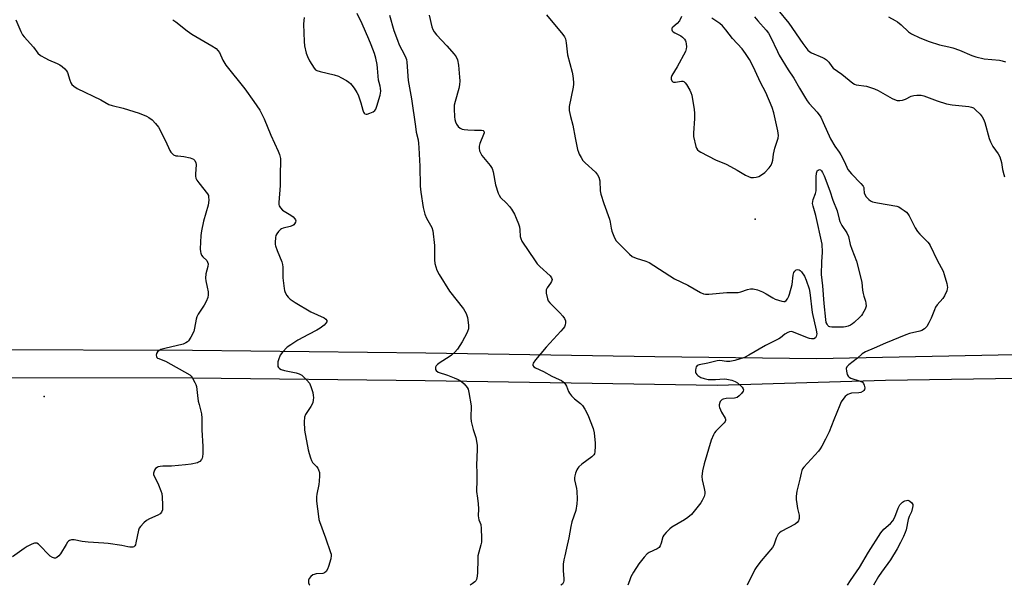
# Model space of a CAD drawing. Units: inches. Extents: x 1279767 to 1285767, y 557449 to 561450.
# Drawn here: x 1280801 to 1281203, y 557450 to 557681 of the extents above; entities that cross this region are included whole.
import ezdxf

# ---------------------------------------------------------------- set-up
doc = ezdxf.new("R2010")
doc.units = ezdxf.units.IN
doc.header["$MEASUREMENT"] = 0
for name, color, linetype in [('ELEV-Spot Elevation', 7, 'Continuous'), ('TRANS-Road', 130, 'Continuous'), ('Undefined', 1, 'Continuous')]:
    doc.layers.add(name, color=color, linetype=linetype)

msp = doc.modelspace()

# ---------------------------------------------------------------- linework, layer by layer
at = {"layer": 'ELEV-Spot Elevation'}
for p in [(1281101.56, 557599.45, 591), (1280811.2, 557526.97, 600.92)]:
    msp.add_point(p, dxfattribs=at)
at = {"layer": 'TRANS-Road'}
for points in [[(1280354.67, 557550.27, 0), (1280431.02, 557545.45, 0), (1280490.42, 557544.24, 0), (1280582.35, 557544.09, 0), (1280688.21, 557545.63, 0), (1280782.46, 557546.16, 0), (1280871.74, 557546.01, 0), (1280966.99, 557544.87, 0), (1281060.58, 557543.4, 0), (1281126.62, 557542.54, 0), (1281302.09, 557546.03, 0)], [(1281226.57, 557534.67, 0), (1281154.75, 557533.62, 0), (1281086.03, 557531.57, 0), (1280966.83, 557533.37, 0), (1280871.66, 557534.51, 0), (1280782.49, 557534.66, 0), (1280688.33, 557534.14, 0), (1280582.42, 557532.59, 0), (1280490.3, 557532.74, 0), (1280430.53, 557533.95, 0), (1280353.81, 557538.8, 0)]]:
    msp.add_polyline3d(points, dxfattribs=at)
at = {"layer": 'Undefined'}
for points, elevation in [([(1280917.41, 557681.74), (1280917.2, 557680.61), (1280917.14, 557679.14), (1280917.41, 557671.97), (1280917.57, 557670.23), (1280918.23, 557667.22), (1280918.73, 557665.91), (1280919.58, 557664.12), (1280921.43, 557661.07), (1280922.02, 557660.45), (1280922.49, 557660.15), (1280923.86, 557659.69), (1280929.67, 557658.36), (1280931.37, 557657.86), (1280932.41, 557657.35), (1280934.68, 557656.02), (1280935.66, 557655.39), (1280936.33, 557654.86), (1280936.9, 557654.2), (1280937.73, 557652.98), (1280938.83, 557651.23), (1280939.38, 557650.19), (1280940.51, 557646.92), (1280941.29, 557643.92), (1280941.56, 557643.19), (1280941.84, 557642.77), (1280942.21, 557642.46), (1280942.64, 557642.29), (1280943.14, 557642.31), (1280944.21, 557642.67), (1280945.53, 557643.33), (1280946.22, 557643.81), (1280946.64, 557644.38), (1280947.05, 557645.53), (1280948.39, 557650.12), (1280948.63, 557651.73), (1280948.59, 557652.91), (1280948.45, 557653.73), (1280947.95, 557655.32), (1280947.76, 557656.22), (1280947.37, 557661.17), (1280947.17, 557662.61), (1280946.63, 557665.17), (1280946.03, 557667.12), (1280944.76, 557670.58), (1280943.77, 557672.99), (1280941.12, 557679.16), (1280939.06, 557683.47)], 596), ([(1280952.16, 557682.7), (1280954, 557676.51), (1280955.45, 557672.5), (1280956.19, 557670.68), (1280958.41, 557666.62), (1280958.94, 557665.39), (1280959.13, 557664.63), (1280959.27, 557663.5), (1280959.82, 557656.07), (1280961.27, 557648.55), (1280962.78, 557637.29), (1280963.17, 557635.03), (1280963.9, 557631.79), (1280964.1, 557630.4), (1280964.24, 557628.72), (1280964.29, 557625.95), (1280964.54, 557621.11), (1280964.72, 557612.99), (1280964.98, 557610.43), (1280965.95, 557604.25), (1280966.68, 557601.45), (1280967.3, 557599.87), (1280969.52, 557595.98), (1280969.97, 557594.64), (1280970.59, 557588.69), (1280970.54, 557582.81), (1280970.68, 557581.37), (1280971.57, 557578.69), (1280972.46, 557576.89), (1280976.72, 557570.02), (1280982.5, 557562.83), (1280983.53, 557560.88), (1280984.06, 557559.29), (1280984.5, 557556.12), (1280984.43, 557554.71), (1280984.13, 557553.63), (1280983.82, 557552.85), (1280981.95, 557549.33), (1280979.98, 557546.42), (1280978.84, 557545.1), (1280977.55, 557543.91), (1280976.64, 557543.2), (1280972.97, 557540.98), (1280971.78, 557540.14), (1280971.24, 557539.55), (1280971.06, 557539.06), (1280970.99, 557538.55), (1280971.05, 557538.06), (1280971.26, 557537.64), (1280972.03, 557537.03), (1280975.93, 557535.7), (1280978.67, 557534.64), (1280980.23, 557533.94), (1280981.64, 557533.11), (1280982.68, 557532.2), (1280983.93, 557530.72), (1280984.31, 557530), (1280984.67, 557528.63), (1280985.57, 557523.21), (1280985.46, 557518.3), (1280985.55, 557516.87), (1280986.4, 557513.58), (1280987.52, 557510.34), (1280988.01, 557507.12), (1280988.04, 557505.33), (1280987.72, 557499.04), (1280987.89, 557496.01), (1280987.94, 557493.06), (1280987.74, 557488.29), (1280988.21, 557485.52), (1280988.42, 557483.22), (1280988.53, 557481.2), (1280988.48, 557478.31), (1280988.54, 557477.47), (1280988.75, 557476.71), (1280989.52, 557474.78), (1280989.71, 557473.11), (1280989.78, 557469.16), (1280989.73, 557467.51), (1280989.53, 557466.42), (1280988.66, 557463.47), (1280988.33, 557461.96), (1280988.24, 557460.49), (1280988.22, 557455.14), (1280988.04, 557453.69), (1280987.69, 557452.3), (1280987.44, 557451.81), (1280987.1, 557451.4), (1280986.01, 557450.53), (1280985.11, 557449.95)], 596), ([(1280968.35, 557682.77), (1280969.46, 557678.01), (1280969.94, 557676.94), (1280970.52, 557675.93), (1280971.41, 557674.76), (1280975.68, 557670.24), (1280978.62, 557666.89), (1280979.48, 557665.71), (1280979.94, 557664.54), (1280980.33, 557662.3), (1280980.84, 557657.37), (1280980.9, 557655.93), (1280980.77, 557654.26), (1280980.54, 557652.87), (1280978.97, 557647.48), (1280978.66, 557646.05), (1280978.63, 557644.57), (1280978.81, 557641.29), (1280978.93, 557640.11), (1280979.14, 557639.26), (1280979.64, 557638.21), (1280980.3, 557637.27), (1280981.14, 557636.58), (1280981.87, 557636.22), (1280982.72, 557636.03), (1280984.22, 557635.92), (1280986.94, 557635.81), (1280989.82, 557635.81), (1280990.44, 557635.61), (1280990.71, 557635.36), (1280990.82, 557634.74), (1280990.67, 557633.98), (1280989.15, 557630.36), (1280988.8, 557629.24), (1280988.78, 557628.41), (1280989.03, 557627.31), (1280989.45, 557626.25), (1280989.94, 557625.51), (1280993.37, 557621.36), (1280994.17, 557620.14), (1280994.59, 557618.74), (1280995.56, 557613.47), (1280996.53, 557610.08), (1280996.94, 557609.22), (1280997.55, 557608.36), (1281000, 557605.95)], 594), ([(1281016.27, 557682.92), (1281023.05, 557674.8), (1281023.73, 557673.86), (1281024.09, 557673.1), (1281024.42, 557671.39), (1281024.96, 557666.6), (1281026.86, 557659.43), (1281027.08, 557658), (1281027.32, 557655.42), (1281027.33, 557654.56), (1281027.19, 557653.4), (1281025.64, 557645.43), (1281025.57, 557644.59), (1281025.63, 557643.77), (1281026.09, 557641.32), (1281027.11, 557637.83), (1281028, 557632.61), (1281029.05, 557627.94), (1281029.37, 557626.79), (1281029.71, 557625.97), (1281030.42, 557624.67), (1281031.23, 557623.43), (1281032.15, 557622.42), (1281036.3, 557618.67), (1281037.2, 557617.55), (1281037.75, 557616.56), (1281038.04, 557615.15), (1281038.3, 557611.03), (1281038.56, 557609.64), (1281039.74, 557605.85), (1281042, 557599.42), (1281042.29, 557598.29), (1281042.76, 557595.72), (1281043.07, 557594.6), (1281044.08, 557591.86), (1281044.77, 557590.62), (1281050.2, 557585.13), (1281051.32, 557584.23), (1281052.88, 557583.57), (1281056.83, 557582.34), (1281058.2, 557581.78), (1281068.54, 557575.06), (1281074.06, 557572.43), (1281076.65, 557571.04), (1281079.2, 557569.53), (1281080.49, 557568.98), (1281081.28, 557568.77), (1281082.67, 557568.77), (1281089.94, 557569.5), (1281094.64, 557569.49), (1281095.73, 557569.76), (1281098.36, 557570.77), (1281099.69, 557570.97), (1281100.75, 557570.97), (1281102.43, 557570.55), (1281104.55, 557569.74), (1281105.96, 557569), (1281108.7, 557567.31), (1281109.74, 557566.81), (1281112.44, 557565.91), (1281113.2, 557565.79), (1281113.67, 557565.85), (1281114.25, 557566.28), (1281114.75, 557566.95), (1281115.3, 557567.97), (1281115.6, 557568.8), (1281116.61, 557572.82), (1281117.1, 557576.6), (1281117.38, 557577.66), (1281117.74, 557578.28), (1281118.27, 557578.73), (1281118.76, 557578.86), (1281119.46, 557578.74), (1281119.88, 557578.5), (1281120.48, 557577.9), (1281121.62, 557576.18), (1281122.32, 557574.57), (1281123.56, 557570.99), (1281123.82, 557569.55), (1281124.86, 557561.32), (1281126.43, 557554.08), (1281126.65, 557552.62), (1281126.62, 557552.08), (1281126.49, 557551.59), (1281126.11, 557550.98), (1281125.52, 557550.62), (1281125.04, 557550.53), (1281124.52, 557550.55), (1281123.7, 557550.74), (1281122.87, 557551.03), (1281117.16, 557553.3), (1281116.36, 557553.51), (1281115.58, 557553.5), (1281114.84, 557553.21), (1281113.65, 557552.48), (1281111.9, 557551.01), (1281111.2, 557550.53), (1281105.71, 557547.9), (1281098.97, 557543.86), (1281097.18, 557542.95), (1281093.22, 557541.78), (1281091.25, 557541.37), (1281089.87, 557541.3), (1281087.08, 557541.67), (1281085.97, 557541.62), (1281082.16, 557540.59), (1281078.68, 557539.95), (1281077.91, 557539.63), (1281077.52, 557539.31), (1281077.4, 557539.1), (1281077.24, 557538.63), (1281077.16, 557537.82), (1281077.21, 557537.01), (1281077.36, 557536.51), (1281077.66, 557536.06), (1281078.06, 557535.65), (1281079.28, 557534.83), (1281080.67, 557534.36), (1281082.41, 557534.01), (1281085.28, 557533.98), (1281088.93, 557534.28), (1281090, 557534.16), (1281092.02, 557533.66), (1281093.41, 557533.17), (1281094.36, 557532.57), (1281096.21, 557530.83), (1281096.66, 557530.23), (1281096.79, 557529.82), (1281096.59, 557529.18), (1281095.97, 557528.31), (1281095.02, 557527.26), (1281094.16, 557526.61), (1281093.1, 557526.35), (1281089.64, 557526.17), (1281088.53, 557526), (1281088.04, 557525.78), (1281087.61, 557525.46), (1281087.29, 557525.05), (1281087.06, 557524.59), (1281086.83, 557523.6), (1281086.85, 557523.08), (1281086.99, 557522.54), (1281087.8, 557520.68), (1281089.24, 557518.2), (1281089.42, 557517.72), (1281089.47, 557517.26), (1281089.33, 557516.84), (1281088.89, 557516.24), (1281085.44, 557512.88), (1281084.92, 557512.2), (1281084.5, 557511.44), (1281083.62, 557509.26), (1281080.74, 557499.6), (1281080.08, 557496.69), (1281079.75, 557494.34), (1281079.9, 557492.98), (1281080.77, 557489.46), (1281081.01, 557488.09), (1281080.98, 557487.28), (1281080.66, 557486.17), (1281079.96, 557484.55), (1281079.35, 557483.55), (1281076.62, 557480.15), (1281075.47, 557478.89), (1281074, 557477.62), (1281072.67, 557476.62), (1281067.55, 557473.7), (1281066.66, 557472.97), (1281065.24, 557471.51), (1281064.3, 557470.43), (1281063.87, 557469.72), (1281063.17, 557467.09), (1281062.75, 557466.08), (1281062.34, 557465.4), (1281061.97, 557465.06), (1281061.54, 557464.79), (1281058.28, 557463.38), (1281057.39, 557462.72), (1281056.24, 557461.44), (1281054.04, 557458.76), (1281051.82, 557455.28), (1281050.81, 557453.36), (1281050.16, 557451.76), (1281049.53, 557449.94)], 592), ([(1281071.52, 557682.18), (1281070.59, 557680.43), (1281069.68, 557679.32), (1281067.86, 557677.86), (1281067.57, 557677.45), (1281067.5, 557676.78), (1281067.66, 557676.35), (1281068.01, 557675.98), (1281068.73, 557675.52), (1281071.14, 557674.27), (1281071.84, 557673.77), (1281072.63, 557672.98), (1281073.08, 557672.3), (1281073.27, 557671.8), (1281073.42, 557670.99), (1281073.5, 557669.88), (1281073.42, 557669.07), (1281073.02, 557667.98), (1281069.62, 557661.66), (1281067.51, 557658.11), (1281067.2, 557657.34), (1281067.19, 557656.56), (1281067.53, 557655.88), (1281067.91, 557655.55), (1281068.25, 557655.42), (1281069.02, 557655.41), (1281071.47, 557655.84), (1281071.96, 557655.83), (1281072.4, 557655.65), (1281072.95, 557655.11), (1281073.44, 557654.42), (1281074.82, 557652.16), (1281075.33, 557651.12), (1281075.64, 557650.05), (1281076.09, 557647.54), (1281076.57, 557644.38), (1281076.74, 557642.65), (1281076.74, 557640.62), (1281076.37, 557634.54), (1281076.41, 557633.23), (1281077.25, 557629.19), (1281077.52, 557628.39), (1281077.96, 557627.72), (1281078.61, 557627.21), (1281079.35, 557626.78), (1281085.28, 557623.66), (1281089.69, 557621.86), (1281091.48, 557620.98), (1281094.21, 557619.5), (1281097.54, 557617.45), (1281098.76, 557616.84), (1281099.77, 557616.5), (1281100.88, 557616.42), (1281101.98, 557616.54), (1281103.04, 557616.93), (1281104.55, 557617.79), (1281105.47, 557618.48), (1281107.22, 557620.35), (1281108, 557621.51), (1281108.41, 557622.53), (1281108.7, 557623.6), (1281109.03, 557625.93), (1281109.56, 557628.39), (1281110.98, 557632.46), (1281111.06, 557633.55), (1281110.82, 557635.47), (1281109.1, 557642.88), (1281108.41, 557645.06), (1281105.91, 557651.16), (1281103.71, 557655.3), (1281101.55, 557660.09), (1281100.16, 557662.89), (1281099.16, 557664.64), (1281097.6, 557667.07), (1281096.16, 557668.95), (1281092.3, 557673.29), (1281089.52, 557676.82), (1281088.16, 557678.39), (1281087.09, 557679.36), (1281083.86, 557681.58)], 590), ([(1281101.26, 557682.1), (1281102.56, 557680.43), (1281106, 557676.68), (1281106.99, 557675.38), (1281107.83, 557673.86), (1281110.6, 557667.9), (1281111.4, 557666.37), (1281115.02, 557660.38), (1281117.37, 557656.99), (1281119.58, 557652.97), (1281122.07, 557648.88), (1281122.8, 557647.75), (1281123.59, 557646.73), (1281126.86, 557643.2), (1281128.28, 557641.06), (1281129.33, 557638.97), (1281132.34, 557632.26), (1281134.05, 557629.32), (1281135.84, 557626.85), (1281136.58, 557625.67), (1281137.89, 557623.18), (1281138.92, 557620.7), (1281139.44, 557619.74), (1281140.92, 557617.91), (1281144.68, 557614.04), (1281145.6, 557612.91), (1281145.84, 557612.41), (1281145.97, 557611.88), (1281146.07, 557610.19), (1281146.33, 557609.48), (1281146.86, 557608.59), (1281147.37, 557608.01), (1281147.94, 557607.5), (1281148.67, 557607), (1281149.45, 557606.59), (1281151.42, 557606.1), (1281159.39, 557604.75), (1281160.18, 557604.44), (1281161.2, 557603.85), (1281162.43, 557603.04), (1281163.32, 557602.3), (1281163.81, 557601.69), (1281164.37, 557600.79), (1281166.92, 557595.91), (1281167.79, 557594.4), (1281168.73, 557593.29), (1281172.03, 557590.05), (1281172.57, 557589.4), (1281173.03, 557588.64), (1281175.88, 557582.73), (1281178.28, 557578.21), (1281178.74, 557576.84), (1281179.74, 557573.21), (1281180.04, 557571.54), (1281180, 557571), (1281179.76, 557570.19), (1281178.78, 557568.09), (1281178.14, 557567.12), (1281175.88, 557564.45), (1281175.21, 557563.51), (1281174.71, 557562.49), (1281173.36, 557559.01), (1281172.48, 557557.18), (1281171.62, 557555.68), (1281170.68, 557554.72), (1281169.57, 557553.98), (1281168.8, 557553.66), (1281164.61, 557552.72), (1281163.01, 557552.2), (1281154.7, 557548.78), (1281150.19, 557546.78), (1281146.64, 557545.33), (1281145.24, 557544.44), (1281143.3, 557542.65), (1281139.74, 557539.9), (1281138.96, 557539.11), (1281138.72, 557538.41), (1281138.77, 557537.36), (1281139.07, 557536.04), (1281139.45, 557535.34), (1281139.85, 557534.96), (1281140.58, 557534.55), (1281144.47, 557533.36), (1281145.36, 557532.89), (1281145.8, 557532.38), (1281146.1, 557531.67), (1281146.29, 557530.64), (1281146.21, 557529.94), (1281145.97, 557529.55), (1281145.62, 557529.21), (1281144.74, 557528.72), (1281143.89, 557528.54), (1281140.88, 557528.34), (1281140.12, 557528.17), (1281139.4, 557527.9), (1281138.95, 557527.61), (1281138.32, 557527.01), (1281137.38, 557525.86), (1281136.71, 557524.88), (1281136.09, 557523.54), (1281133.72, 557517.44), (1281131.7, 557512.54), (1281130.26, 557509.56), (1281128.7, 557506.7), (1281128.08, 557505.69), (1281127.36, 557504.76), (1281121.39, 557498.23), (1281120.89, 557497.54), (1281120.53, 557496.77), (1281120.25, 557495.67), (1281119.78, 557493.23), (1281118.53, 557488.31), (1281118.27, 557486.39), (1281118.28, 557485), (1281118.52, 557483.27), (1281118.87, 557481.25), (1281119.49, 557478.58), (1281119.5, 557477.26), (1281119.41, 557476.75), (1281119.21, 557476.23), (1281118.74, 557475.53), (1281117.9, 557474.87), (1281112.2, 557471.9), (1281111.49, 557471.42), (1281110.92, 557470.8), (1281110.11, 557469.23), (1281109.17, 557466.31), (1281108.65, 557465.33), (1281104.05, 557459.96), (1281102.19, 557457.63), (1281101.33, 557456.42), (1281098.31, 557449.94)], 590), ([(1281110.74, 557684.95), (1281115.31, 557679.51), (1281120.98, 557671.19), (1281123.06, 557668.43), (1281123.8, 557667.77), (1281124.5, 557667.34), (1281129.04, 557665.45), (1281129.79, 557665.06), (1281130.67, 557664.48), (1281131.61, 557663.6), (1281132.87, 557661.8), (1281133.42, 557661.17), (1281136.91, 557658.69), (1281141.43, 557654.95), (1281142.1, 557654.61), (1281142.81, 557654.36), (1281146.93, 557653.7), (1281150.24, 557652.71), (1281151.81, 557651.95), (1281157.45, 557648.78), (1281158.46, 557648.31), (1281159.48, 557647.97), (1281160.57, 557647.88), (1281161.65, 557648.06), (1281162.89, 557648.52), (1281165.28, 557649.63), (1281166.37, 557650), (1281167.52, 557650.12), (1281169.29, 557650.05), (1281170.4, 557649.8), (1281175.87, 557647.76), (1281179.72, 557646.52), (1281181.97, 557646.16), (1281188.82, 557645.46), (1281189.91, 557645.22), (1281190.68, 557644.85), (1281191.56, 557644.14), (1281193.34, 557642.29), (1281194.23, 557641.2), (1281194.78, 557640.26), (1281195.29, 557638.9), (1281197.1, 557632.4), (1281197.56, 557631.05), (1281198.64, 557629.11), (1281200.78, 557626.13), (1281201.47, 557624.9), (1281202.09, 557622.63), (1281202.59, 557619.67), (1281203.02, 557617.67), (1281203.39, 557616.68)], 588), ([(1281155.92, 557682.11), (1281158.7, 557680.63), (1281159.67, 557680.02), (1281161.18, 557678.76), (1281164.2, 557675.99), (1281165.39, 557675.16), (1281168.72, 557673.46), (1281172.54, 557671.96), (1281176.75, 557670.68), (1281180.64, 557669.86), (1281182.26, 557669.42), (1281185.01, 557668.43), (1281189.96, 557666.35), (1281191.64, 557665.75), (1281195.09, 557664.88), (1281201.28, 557664.32), (1281202.42, 557664.12), (1281203.78, 557663.73)], 586), ([(1280799.65, 557680.79), (1280801.72, 557676.06), (1280802.39, 557674.79), (1280803.09, 557673.87), (1280806.83, 557669.62), (1280808.66, 557667.28), (1280809.72, 557666.32), (1280811.71, 557665.16), (1280813.02, 557664.52), (1280816.53, 557663.06), (1280817.56, 557662.54), (1280818.51, 557661.85), (1280819.61, 557660.89), (1280820.39, 557660.05), (1280820.79, 557659.31), (1280821.65, 557656.19), (1280822.06, 557655.13), (1280822.53, 557654.46), (1280823.32, 557653.72), (1280824.75, 557652.8), (1280834.34, 557648.15), (1280837.66, 557646.34), (1280839.03, 557645.91), (1280843.53, 557644.78), (1280850.04, 557642.78), (1280852.96, 557641.57), (1280853.91, 557640.97), (1280855.28, 557639.95), (1280856.72, 557638.56), (1280857.96, 557636.97), (1280860.75, 557631.42), (1280862.53, 557627.47), (1280862.96, 557626.75), (1280863.46, 557626.2), (1280864.04, 557625.76), (1280864.99, 557625.38), (1280865.77, 557625.25), (1280868.26, 557625.09), (1280870.88, 557624.48), (1280872.2, 557623.96), (1280872.74, 557623.42), (1280873.17, 557622.5), (1280873.32, 557621.74), (1280872.94, 557617.81), (1280872.94, 557616.97), (1280873.12, 557616.18), (1280873.52, 557615.44), (1280874.36, 557614.26), (1280877.89, 557609.77), (1280878.26, 557609.1), (1280878.38, 557608.61), (1280878.39, 557607.19), (1280878.12, 557605.14), (1280876.26, 557598.58), (1280875.42, 557594.63), (1280875.21, 557592.83), (1280874.9, 557587.28), (1280874.98, 557586.14), (1280875.13, 557585.59), (1280875.49, 557584.8), (1280875.98, 557584.1), (1280877.57, 557582.54), (1280877.93, 557581.91), (1280878.11, 557581.23), (1280878.02, 557580.17), (1280877.27, 557577.14), (1280877.1, 557575.39), (1280877.24, 557574.25), (1280877.83, 557571.72), (1280878.16, 557569.72), (1280878.23, 557568.59), (1280878, 557567.49), (1280877.36, 557565.87), (1280876.59, 557564.3), (1280874.15, 557560.63), (1280873.57, 557559.63), (1280873.22, 557558.56), (1280872.6, 557554.91), (1280872.26, 557553.61), (1280871.11, 557551.25), (1280870.14, 557549.77), (1280869.74, 557549.38), (1280869.05, 557548.89), (1280868, 557548.46), (1280860.53, 557546.67), (1280858.87, 557546.16), (1280857.99, 557545.67), (1280857.48, 557545.21), (1280857.1, 557544.6), (1280856.96, 557543.94), (1280857.05, 557543.31), (1280857.25, 557542.99), (1280857.53, 557542.73), (1280857.99, 557542.49), (1280859.68, 557541.91), (1280860.74, 557541.4), (1280870.66, 557535.82), (1280871.17, 557535.4), (1280871.68, 557534.78), (1280872.8, 557532.7), (1280873.16, 557531.88), (1280873.41, 557531.06), (1280873.8, 557527.47), (1280874.16, 557525.16), (1280874.47, 557523.76), (1280875.24, 557521.06), (1280875.45, 557519.95), (1280875.54, 557518.2), (1280875.56, 557513.4), (1280876.06, 557506.61), (1280876.04, 557503.75), (1280875.91, 557502.34), (1280875.77, 557501.82), (1280875.51, 557501.32), (1280874.76, 557500.49), (1280874.29, 557500.2), (1280873.76, 557500), (1280871.21, 557499.43), (1280868.87, 557499.11), (1280863.23, 557498.6), (1280859.66, 557498.57), (1280858.52, 557498.48), (1280857.75, 557498.3), (1280857.29, 557498.1), (1280856.72, 557497.6), (1280856.28, 557496.92), (1280855.96, 557496.18), (1280855.85, 557495.68), (1280855.87, 557495.18), (1280856.12, 557494.45), (1280857.17, 557492.5), (1280857.91, 557490.91), (1280858.91, 557488.5), (1280859.26, 557487.4), (1280859.43, 557485.97), (1280859.59, 557482.77), (1280859.59, 557481.61), (1280859.48, 557480.77), (1280859.1, 557479.76), (1280858.61, 557479.15), (1280857.67, 557478.57), (1280854.23, 557477.05), (1280852.96, 557476.4), (1280851.87, 557475.46), (1280850.53, 557473.92), (1280850.04, 557473.21), (1280849.7, 557472.42), (1280848.67, 557467.22), (1280848.44, 557466.43), (1280848.21, 557465.99), (1280847.87, 557465.69), (1280847.43, 557465.53), (1280846.13, 557465.45), (1280845.33, 557465.58), (1280842.88, 557466.21), (1280837.35, 557467.04), (1280835.6, 557467.2), (1280829.16, 557467.57), (1280826.79, 557467.85), (1280823.43, 557468.45), (1280822.34, 557468.51), (1280821.61, 557468.29), (1280821.18, 557468), (1280820.8, 557467.6), (1280820.15, 557466.65), (1280817.89, 557462.85), (1280817.19, 557461.92), (1280816.36, 557461.27), (1280815.9, 557461.08), (1280815.4, 557461.03), (1280814.62, 557461.26), (1280813.67, 557461.89), (1280808.93, 557466.68), (1280808.24, 557467.1), (1280807.73, 557467.2), (1280807.2, 557467.16), (1280806.14, 557466.76), (1280804.33, 557465.73), (1280803.07, 557464.93), (1280798.24, 557461.51)], 600), ([(1280863.73, 557680.91), (1280864.93, 557680.06), (1280869.58, 557676.37), (1280871.45, 557675.04), (1280879.68, 557670.28), (1280881.38, 557669.13), (1280882.14, 557668.39), (1280882.78, 557667.52), (1280884.21, 557664.4), (1280885.42, 557662.36), (1280893.19, 557652.61), (1280896.88, 557647.54), (1280899.24, 557643.94), (1280901.1, 557640.39), (1280903.76, 557633.71), (1280906.82, 557627.18), (1280907.32, 557625.86), (1280907.66, 557624.2), (1280907.73, 557623.03), (1280907.56, 557617.98), (1280907.58, 557613.16), (1280907.09, 557606.28), (1280907.09, 557605.46), (1280907.18, 557604.94), (1280907.65, 557604.05), (1280908.56, 557603.11), (1280911.97, 557601.06), (1280912.86, 557600.43), (1280913.56, 557599.61), (1280913.81, 557599.17), (1280913.92, 557598.71), (1280913.85, 557598.23), (1280913.49, 557597.53), (1280913.14, 557597.11), (1280912.69, 557596.8), (1280911.61, 557596.4), (1280908.86, 557595.79), (1280908.12, 557595.48), (1280907.68, 557595.17), (1280906.89, 557594.38), (1280906.22, 557593.5), (1280905.87, 557592.76), (1280905.69, 557591.94), (1280905.54, 557589.96), (1280905.59, 557589.12), (1280905.71, 557588.57), (1280906.37, 557586.67), (1280908.19, 557582.09), (1280908.52, 557580.98), (1280908.64, 557579.84), (1280908.61, 557577), (1280908.71, 557575.56), (1280909.22, 557571.2), (1280909.38, 557570.34), (1280909.64, 557569.52), (1280910.28, 557568.23), (1280910.81, 557567.55), (1280911.71, 557566.79), (1280913.66, 557565.41), (1280920.14, 557561.61), (1280925.52, 557559.17), (1280926.28, 557558.62), (1280926.63, 557558.08), (1280926.61, 557557.46), (1280926.29, 557556.92), (1280925.48, 557556.16), (1280923.85, 557554.93), (1280922.58, 557554.16), (1280919.2, 557552.32), (1280914.8, 557550.03), (1280911.9, 557548.18), (1280910.5, 557547.14), (1280908.48, 557545.09), (1280907.64, 557543.91), (1280906.83, 557541.99), (1280906.64, 557541.15), (1280906.57, 557540.06), (1280906.68, 557539.31), (1280906.91, 557538.88), (1280907.29, 557538.52), (1280908, 557538.09), (1280909.37, 557537.67), (1280914.13, 557536.76), (1280915.37, 557536.31), (1280916.37, 557535.69), (1280918.43, 557533.77), (1280919.51, 557532.45), (1280920.13, 557531.16), (1280920.85, 557528.62), (1280921.1, 557527.48), (1280921.17, 557526.62), (1280921.11, 557525.48), (1280920.95, 557524.65), (1280920.64, 557523.9), (1280920.11, 557522.94), (1280917.93, 557519.65), (1280917.52, 557518.63), (1280917.41, 557516.67), (1280917.54, 557513.24), (1280918.99, 557505.2), (1280919.35, 557503.81), (1280919.96, 557501.92), (1280920.38, 557500.88), (1280920.81, 557500.15), (1280922.41, 557498.42), (1280922.93, 557497.74), (1280923.27, 557497.02), (1280923.57, 557495.98), (1280923.7, 557494.68), (1280923.53, 557492.49), (1280923.31, 557491.09), (1280922.5, 557487.15), (1280922.36, 557486.03), (1280922.46, 557484.25), (1280923.22, 557478.03), (1280923.43, 557476.86), (1280923.68, 557476.01), (1280926.13, 557469.27), (1280928.19, 557463.29), (1280928.39, 557462.62), (1280928.44, 557462.11), (1280928.22, 557460.7), (1280927.29, 557457.6), (1280926.87, 557456.55), (1280926.3, 557455.63), (1280925.7, 557455.06), (1280924.98, 557454.73), (1280922.22, 557454.6), (1280921.44, 557454.41), (1280920.97, 557454.17), (1280920.13, 557453.51), (1280919.45, 557452.7), (1280919.17, 557452), (1280919.12, 557451.01), (1280919.37, 557450.32), (1280919.71, 557449.95)], 598), ([(1281000, 557605.95), (1281001.23, 557604.6), (1281002.06, 557603.54), (1281003.24, 557601.49), (1281003.97, 557599.91), (1281004.88, 557597.53), (1281005.26, 557596.28), (1281005.44, 557595.08), (1281005.58, 557592.32), (1281005.79, 557591.52), (1281006.29, 557590.48), (1281011.71, 557582.41), (1281012.56, 557581.24), (1281013.6, 557580.17), (1281017.76, 557576.3), (1281018.38, 557575.51), (1281018.6, 557574.78), (1281018.4, 557573.94), (1281017.99, 557573.25), (1281016.55, 557571.39), (1281016.19, 557570.65), (1281016.13, 557570.11), (1281016.19, 557569.26), (1281016.68, 557566.96), (1281017, 557566.16), (1281017.68, 557565.26), (1281021.82, 557561.16), (1281023, 557559.86), (1281023.68, 557558.93), (1281024.08, 557557.89), (1281024.12, 557557.08), (1281023.95, 557556.27), (1281023.63, 557555.52), (1281023.18, 557554.81), (1281022.21, 557553.68), (1281016.19, 557547.23), (1281011.86, 557542.03), (1281010.87, 557540.63), (1281010.73, 557540.16), (1281010.8, 557539.73), (1281011.22, 557539.16), (1281011.9, 557538.72), (1281015.07, 557537.27), (1281018.45, 557535.34), (1281021.51, 557534.04), (1281022.51, 557533.53), (1281023.2, 557533.07), (1281023.59, 557532.69), (1281024.08, 557531.98), (1281024.48, 557531.2), (1281025.3, 557529.14), (1281025.74, 557528.41), (1281026.6, 557527.28), (1281027.76, 557526.05), (1281030.22, 557524.23), (1281031.04, 557523.39), (1281031.99, 557521.89), (1281033.25, 557519.52), (1281035.4, 557513.98), (1281035.76, 557512.15), (1281036.21, 557507.92), (1281036.26, 557506.76), (1281036.11, 557504.47), (1281035.92, 557503.68), (1281035.66, 557503.21), (1281034.84, 557502.42), (1281030.8, 557499.42), (1281029.5, 557498.28), (1281029.16, 557497.83), (1281028.75, 557497.08), (1281028.19, 557495.75), (1281027.83, 557494.66), (1281027.73, 557493.84), (1281027.81, 557493.03), (1281028.59, 557489.45), (1281028.76, 557488.32), (1281028.81, 557485.15), (1281028.71, 557483.17), (1281028.24, 557480.46), (1281026.73, 557475.8), (1281026.23, 557473.89), (1281025.46, 557469.31), (1281024.54, 557465.05), (1281023.78, 557462), (1281023.45, 557460.29), (1281023.2, 557458.57), (1281023.13, 557457.4), (1281023.16, 557455.95), (1281023.43, 557452.52), (1281023.41, 557451.7), (1281023.3, 557451.19), (1281022.82, 557450.45), (1281022.21, 557449.94)], 594), ([(1281139.27, 557449.93), (1281140.42, 557451.94), (1281144.13, 557457.19), (1281147.83, 557463.42), (1281152.81, 557471.38), (1281154.12, 557472.92), (1281156.84, 557475.15), (1281157.77, 557476.28), (1281158.62, 557477.81), (1281159.94, 557481.5), (1281160.66, 557482.73), (1281161.67, 557483.83), (1281162.13, 557484.18), (1281162.59, 557484.41), (1281163.32, 557484.62), (1281163.81, 557484.65), (1281164.27, 557484.55), (1281164.71, 557484.31), (1281165.48, 557483.62), (1281165.86, 557482.99), (1281165.93, 557482.43), (1281165.84, 557481.72), (1281165.38, 557479.98), (1281164.46, 557478), (1281164.01, 557476.82), (1281163.19, 557472.57), (1281162.81, 557471.45), (1281162.09, 557469.81), (1281160.93, 557467.46), (1281159.5, 557464.86), (1281156.76, 557460.32), (1281153.1, 557455.34), (1281151.83, 557453.48), (1281149.86, 557449.93)], 590)]:
    msp.add_lwpolyline(points, dxfattribs=dict(at, elevation=elevation))
at = {"layer": 'Undefined', "elevation": 592}
msp.add_lwpolyline([(1281136.72, 557555.3), (1281132.89, 557555.38), (1281132.07, 557555.51), (1281131.64, 557555.67), (1281131.16, 557556.09), (1281130.89, 557556.54), (1281130.59, 557557.31), (1281130.34, 557558.42), (1281129.65, 557565.07), (1281129.16, 557572.29), (1281128.67, 557576.87), (1281128.8, 557582.09), (1281129.08, 557585.95), (1281128.91, 557589.23), (1281126.37, 557600.93), (1281125.18, 557604.74), (1281124.99, 557605.82), (1281125.06, 557606.63), (1281125.25, 557607.45), (1281126.14, 557609.88), (1281126.39, 557611.01), (1281126.4, 557616.73), (1281126.53, 557618.19), (1281126.68, 557618.71), (1281126.9, 557619.16), (1281127.2, 557619.46), (1281127.74, 557619.71), (1281128.24, 557619.62), (1281128.66, 557619.23), (1281129.06, 557618.56), (1281129.65, 557617.17), (1281132.08, 557610.99), (1281133.31, 557607.15), (1281134.97, 557602.82), (1281135.78, 557599.49), (1281136.12, 557598.43), (1281136.92, 557596.92), (1281138.93, 557593.89), (1281139.69, 557592.31), (1281140.29, 557589.04), (1281140.94, 557587.16), (1281142.85, 557582.27), (1281144.45, 557576.4), (1281145.08, 557573.59), (1281145.34, 557570.5), (1281145.57, 557569.12), (1281145.86, 557568.05), (1281146.6, 557565.96), (1281146.79, 557565.16), (1281146.8, 557563.9), (1281146.43, 557562.69), (1281145.37, 557560.74), (1281144.89, 557560.06), (1281144.3, 557559.42), (1281141.9, 557557.24), (1281141.22, 557556.69), (1281140.5, 557556.23), (1281139.48, 557555.81), (1281138.42, 557555.48), (1281137.59, 557555.34)], close=True, dxfattribs=at)

doc.saveas('drawing.dxf')
